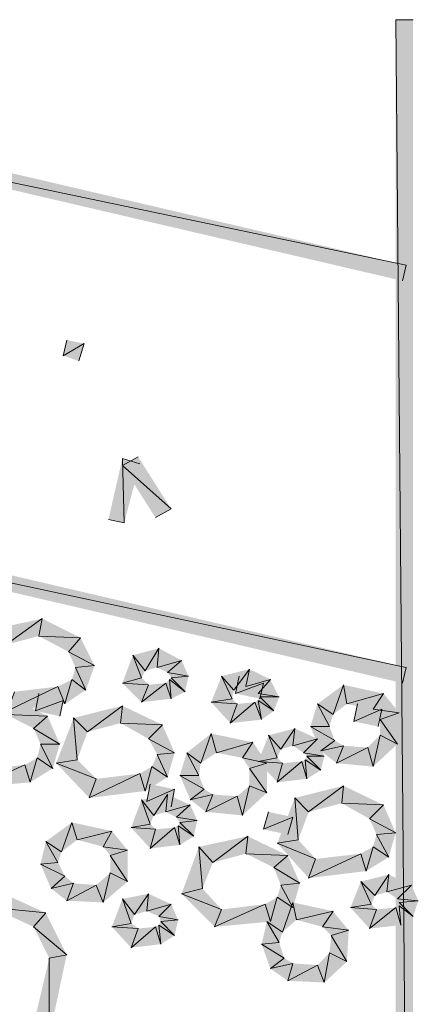
# Model space of a CAD drawing. Units: inches. Extents: x 1.37 to 9.88, y 2.99 to 10.3.
# Drawn here: x 8.86 to 9.05, y 6.45 to 6.92 of the extents above; entities that cross this region are included whole.
import ezdxf

# ---------------------------------------------------------------- set-up
doc = ezdxf.new("R2010")
doc.units = ezdxf.units.IN
doc.header["$MEASUREMENT"] = 0
doc.layers.add('Layer 1', color=7, linetype='Continuous')

msp = doc.modelspace()

# ---------------------------------------------------------------- hatches: boundary and pattern name
at = {"layer": 'Layer 1', "true_color": 0xffffff}
for points in [[(9.0525, 6.92278), (9.04416, 6.92278), (9.0525, 5.98444)], [(9.04416, 6.92278), (9.0525, 5.98444), (9.04416, 5.98943)], [(9.04917, 6.80527), (8.71499, 6.87527), (8.71334, 6.88361)], [(9.0475, 6.79778), (9.04917, 6.80527), (8.71499, 6.87527)], [(8.89499, 6.76778), (8.885, 6.76195), (8.88666, 6.76945)], [(8.8925, 6.75944), (8.89499, 6.76778), (8.885, 6.76195)], [(8.91333, 6.71278), (8.91417, 6.68194), (8.90667, 6.68361)], [(8.93666, 6.68861), (8.91333, 6.70945), (8.92083, 6.71361)], [(8.92167, 6.71027), (8.91333, 6.71278), (8.91417, 6.68194)], [(8.63833, 6.7086), (8.62834, 6.70277), (9.04917, 6.61278)], [(8.92916, 6.68445), (8.93666, 6.68861), (8.91333, 6.70945)], [(8.62834, 6.70277), (9.04917, 6.61278), (9.0475, 6.60528)], [(8.85167, 6.6311), (8.8575, 6.6236), (8.875, 6.63611)], [(8.8575, 6.6236), (8.875, 6.63611), (8.87333, 6.62778)], [(8.875, 6.63611), (8.87333, 6.62778), (8.89334, 6.62694)], [(8.87333, 6.62778), (8.89334, 6.62694), (8.88749, 6.62028)], [(8.89334, 6.62694), (8.88749, 6.62028), (8.9, 6.61361)], [(8.91833, 6.61861), (8.92417, 6.61111), (8.93083, 6.62193)], [(8.92417, 6.61111), (8.93083, 6.62193), (8.93, 6.61278)], [(8.93083, 6.62193), (8.93, 6.61278), (8.94166, 6.6161)], [(8.88749, 6.62028), (8.9, 6.61361), (8.89083, 6.61278)], [(8.91333, 6.60528), (8.9225, 6.60777), (8.91833, 6.61861)], [(8.9225, 6.60777), (8.91833, 6.61861), (8.92417, 6.61111)], [(8.89083, 6.61278), (8.89583, 6.60194), (8.88916, 6.60695)], [(8.9, 6.61361), (8.89083, 6.61278), (8.89583, 6.60194)], [(8.93, 6.61278), (8.94166, 6.6161), (8.935, 6.61027)], [(8.94166, 6.6161), (8.935, 6.61027), (8.945, 6.6086)], [(8.96083, 6.6086), (8.96666, 6.60194), (8.97416, 6.61194)], [(8.96666, 6.60194), (8.97416, 6.61194), (8.97249, 6.60361)], [(8.97416, 6.61194), (8.97249, 6.60361), (8.98417, 6.60695)], [(8.92584, 6.60444), (8.91333, 6.60528), (8.9225, 6.60777)], [(8.935, 6.61027), (8.945, 6.6086), (8.93666, 6.60777)], [(8.93666, 6.60777), (8.94333, 6.6011), (8.93583, 6.60693)], [(8.945, 6.6086), (8.93666, 6.60777), (8.94333, 6.6011)], [(8.95584, 6.59611), (8.96583, 6.59778), (8.96083, 6.6086)], [(8.96583, 6.59778), (8.96083, 6.6086), (8.96666, 6.60194)], [(8.96917, 6.6086), (8.9675, 6.60027), (8.98083, 6.60528)], [(8.88584, 6.59527), (8.8825, 6.60361), (8.85833, 6.59195)], [(8.8825, 6.60361), (8.85833, 6.59195), (8.86167, 6.6011)], [(8.88916, 6.60695), (8.88584, 6.59527), (8.8825, 6.60361)], [(8.89583, 6.60194), (8.88916, 6.60695), (8.88584, 6.59527)], [(8.9225, 6.59611), (8.92584, 6.60444), (8.91333, 6.60528)], [(8.93666, 6.59778), (8.93416, 6.60528), (8.9225, 6.59611)], [(8.93416, 6.60528), (8.9225, 6.59611), (8.92584, 6.60444)], [(8.93583, 6.60695), (8.93666, 6.59778), (8.93416, 6.60528)], [(8.94333, 6.6011), (8.93583, 6.60695), (8.93666, 6.59778)], [(8.9675, 6.60027), (8.98083, 6.60528), (8.97917, 6.59778)], [(8.97249, 6.60361), (8.98417, 6.60695), (8.97833, 6.60027)], [(8.98417, 6.60695), (8.97833, 6.60027), (8.98834, 6.59861)], [(9.01917, 6.60444), (9.01416, 6.59028), (9.00666, 6.59527)], [(9.02083, 6.59527), (9.01917, 6.60444), (9.01416, 6.59028)], [(9.03833, 6.60027), (9.02083, 6.59527), (9.01917, 6.60444)], [(8.85833, 6.59945), (8.8575, 6.59028), (8.8775, 6.58944)], [(8.87333, 6.60027), (8.87166, 6.59195), (8.885, 6.59694)], [(8.96833, 6.59527), (8.95584, 6.59611), (8.96583, 6.59778)], [(8.97833, 6.60027), (8.98834, 6.59861), (8.97917, 6.59861)], [(8.97917, 6.59861), (8.98583, 6.59195), (8.97833, 6.59694)], [(8.98834, 6.59861), (8.97917, 6.59861), (8.98583, 6.59195)], [(9.03333, 6.59277), (9.03833, 6.60027), (9.02083, 6.59527)], [(9.04583, 6.59111), (9.03333, 6.59277), (9.03833, 6.60027)], [(8.87166, 6.59195), (8.885, 6.59694), (8.88333, 6.58944)], [(8.89, 6.58861), (8.89666, 6.58194), (8.91333, 6.59444)], [(8.89666, 6.58194), (8.91333, 6.59444), (8.9125, 6.58611)], [(8.91333, 6.59444), (8.9125, 6.58611), (8.9325, 6.58527)], [(8.96499, 6.58611), (8.96833, 6.59527), (8.95584, 6.59611)], [(8.97999, 6.58777), (8.97667, 6.59611), (8.96499, 6.5861)], [(8.97667, 6.59611), (8.96499, 6.58611), (8.96833, 6.59527)], [(8.97833, 6.59694), (8.97999, 6.58777), (8.97667, 6.59611)], [(8.98583, 6.59195), (8.97833, 6.59694), (8.97999, 6.58777)], [(9.00666, 6.59527), (9.01249, 6.58445), (9.00334, 6.58445)], [(9.01416, 6.59028), (9.00666, 6.59527), (9.01249, 6.58445)], [(9.02584, 6.59527), (9.02417, 6.58694), (9.0375, 6.59277)], [(8.8575, 6.59028), (8.8775, 6.58944), (8.87084, 6.5836)], [(8.8775, 6.58944), (8.87084, 6.5836), (8.88333, 6.5761)], [(8.88166, 6.56694), (8.89167, 6.5686), (8.89, 6.58861)], [(8.89167, 6.5686), (8.89, 6.58861), (8.89666, 6.58194)], [(9.02417, 6.58694), (9.0375, 6.59277), (9.03583, 6.58445)], [(9.03666, 6.58777), (9.04583, 6.59111), (9.03333, 6.59277)], [(9.045, 6.5761), (9.03666, 6.58777), (9.04583, 6.59111)], [(8.87084, 6.5836), (8.88333, 6.5761), (8.87416, 6.5761)], [(8.9125, 6.58611), (8.9325, 6.58527), (8.92584, 6.57861)], [(8.9325, 6.58527), (8.92584, 6.57861), (8.93833, 6.57194)], [(8.98333, 6.58027), (8.98916, 6.57361), (8.99584, 6.5836)], [(8.98916, 6.57361), (8.99584, 6.5836), (8.995, 6.57528)], [(8.99584, 6.5836), (8.995, 6.57528), (9.00666, 6.57861)], [(9.01249, 6.58445), (9.00334, 6.58445), (9.015, 6.57777)], [(9.00334, 6.58445), (9.015, 6.57777), (9.00833, 6.57277)], [(9.03666, 6.58027), (9.045, 6.5761), (9.03666, 6.58777)], [(8.95584, 6.58111), (8.95083, 6.56694), (8.94416, 6.57194)], [(8.95833, 6.57194), (8.95584, 6.58111), (8.95083, 6.56694)], [(8.97583, 6.57694), (8.95833, 6.57194), (8.95584, 6.58111)], [(8.97833, 6.56778), (8.98749, 6.56944), (8.98333, 6.58027)], [(8.98749, 6.56944), (8.98333, 6.58027), (8.98916, 6.57361)], [(9.03083, 6.57444), (9.03333, 6.56528), (9.03666, 6.58027)], [(9.03333, 6.56528), (9.03666, 6.58027), (9.045, 6.5761)], [(8.87416, 6.5761), (8.88, 6.56444), (8.8725, 6.56944)], [(8.88333, 6.5761), (8.87416, 6.5761), (8.88, 6.56444)], [(8.92584, 6.57861), (8.93833, 6.57194), (8.93, 6.57111)], [(8.97083, 6.56944), (8.97583, 6.57694), (8.95833, 6.57194)], [(8.9825, 6.56694), (8.97083, 6.56944), (8.97583, 6.57694)], [(8.995, 6.57528), (9.00666, 6.57861), (9, 6.57194)], [(9.00666, 6.57861), (9, 6.57194), (9.01, 6.57027)], [(9.015, 6.57777), (9.00833, 6.57277), (9.01917, 6.57528)], [(9.00833, 6.57277), (9.01917, 6.57528), (9.01583, 6.56694)], [(9.01917, 6.57528), (9.01583, 6.56694), (9.03083, 6.57444)], [(9.01583, 6.56694), (9.03083, 6.57444), (9.03333, 6.56527)], [(8.8725, 6.56944), (8.86917, 6.55778), (8.86666, 6.56611)], [(8.88, 6.56444), (8.8725, 6.56944), (8.86917, 6.55778)], [(8.93, 6.57111), (8.935, 6.56028), (8.9275, 6.56528)], [(8.93833, 6.57194), (8.93, 6.57111), (8.935, 6.56028)], [(8.94416, 6.57194), (8.94999, 6.5611), (8.94084, 6.5611)], [(8.95083, 6.56694), (8.94416, 6.57194), (8.94999, 6.5611)], [(8.97416, 6.56444), (8.9825, 6.56694), (8.97083, 6.56944)], [(8.99, 6.56694), (8.97833, 6.56778), (8.98749, 6.56944)], [(9, 6.57194), (9.01, 6.57027), (9.00167, 6.57027)], [(9.00167, 6.57027), (9.00833, 6.56361), (9.00083, 6.5686)], [(9.01, 6.57027), (9.00167, 6.57027), (9.00833, 6.56361)], [(8.86917, 6.55778), (8.86666, 6.56611), (8.8425, 6.55527)], [(8.86666, 6.56611), (8.8425, 6.55527), (8.845, 6.56361)], [(8.90084, 6.55943), (8.88166, 6.56694), (8.89167, 6.5686)], [(8.8975, 6.55028), (8.90084, 6.55943), (8.88166, 6.56694)], [(8.9275, 6.56528), (8.92417, 6.5536), (8.92167, 6.56194)], [(8.935, 6.56028), (8.9275, 6.56528), (8.92417, 6.5536)], [(8.9825, 6.55278), (8.97416, 6.56444), (8.9825, 6.56694)], [(8.98749, 6.55778), (8.99, 6.56694), (8.97833, 6.56778)], [(9.00167, 6.55943), (8.99916, 6.56778), (8.98749, 6.55778)], [(8.99916, 6.56778), (8.98749, 6.55778), (8.99, 6.56694)], [(9.00083, 6.5686), (9.00167, 6.55943), (8.99916, 6.56778)], [(9.00833, 6.56361), (9.00083, 6.5686), (9.00167, 6.55943)], [(8.92417, 6.5536), (8.92167, 6.56194), (8.8975, 6.55028)], [(8.92167, 6.56194), (8.8975, 6.55028), (8.90084, 6.55943)], [(8.94999, 6.5611), (8.94084, 6.5611), (8.9525, 6.55444)], [(8.94084, 6.5611), (8.9525, 6.55444), (8.94583, 6.54944)], [(8.97416, 6.55611), (8.9825, 6.55278), (8.97416, 6.56444)], [(8.92666, 6.55694), (8.92499, 6.54861), (8.93833, 6.55444)], [(8.96833, 6.55111), (8.97083, 6.54194), (8.97416, 6.55611)], [(8.97083, 6.54194), (8.97416, 6.55611), (8.9825, 6.55278)], [(8.99584, 6.55028), (9.0025, 6.54361), (9.01917, 6.55611)], [(9.0025, 6.54361), (9.01917, 6.55611), (9.01834, 6.54777)], [(9.01917, 6.55611), (9.01834, 6.54777), (9.03833, 6.54694)], [(8.9225, 6.54944), (8.92833, 6.54194), (8.935, 6.55193)], [(8.92499, 6.54861), (8.93833, 6.55444), (8.93666, 6.5461)], [(8.92833, 6.54194), (8.935, 6.55193), (8.93416, 6.54361)], [(8.935, 6.55193), (8.93416, 6.54361), (8.94583, 6.54694)], [(8.9525, 6.55444), (8.94583, 6.54944), (8.95667, 6.55193)], [(8.94583, 6.54944), (8.95667, 6.55193), (8.95333, 6.54361)], [(8.95667, 6.55193), (8.95333, 6.54361), (8.96833, 6.55111)], [(8.95333, 6.54361), (8.96833, 6.55111), (8.97083, 6.54194)], [(8.91749, 6.53611), (8.92666, 6.53777), (8.9225, 6.54944)], [(8.92666, 6.53777), (8.9225, 6.54944), (8.92833, 6.54194)], [(8.93416, 6.54361), (8.94583, 6.54694), (8.93917, 6.54111)], [(8.94583, 6.54694), (8.93917, 6.54111), (8.94916, 6.53944)], [(8.98749, 6.52861), (8.9975, 6.53027), (8.99584, 6.55028)], [(8.9975, 6.53027), (8.99584, 6.55028), (9.0025, 6.54361)], [(9.01834, 6.54777), (9.03833, 6.54694), (9.03167, 6.54027)], [(9.03833, 6.54694), (9.03167, 6.54027), (9.04416, 6.53361)], [(8.93917, 6.54111), (8.94916, 6.53944), (8.94084, 6.5386)], [(8.98333, 6.54361), (8.98083, 6.53528), (8.995, 6.54111)], [(8.98083, 6.53528), (8.995, 6.54111), (8.9925, 6.53277)], [(8.88916, 6.5386), (8.88417, 6.52444), (8.87667, 6.52945)], [(8.89167, 6.53027), (8.88916, 6.5386), (8.88417, 6.52444)], [(8.90833, 6.53444), (8.89167, 6.53027), (8.88916, 6.5386)], [(8.92916, 6.53528), (8.91749, 6.53611), (8.92666, 6.53777)], [(8.94, 6.53695), (8.94084, 6.52778), (8.93833, 6.53611)], [(8.94084, 6.5386), (8.9475, 6.53194), (8.94, 6.53695)], [(8.9475, 6.53194), (8.94, 6.53695), (8.94084, 6.52778)], [(8.94916, 6.53944), (8.94084, 6.5386), (8.9475, 6.53194)], [(9.03167, 6.54027), (9.04416, 6.53361), (9.03499, 6.53277)], [(8.90416, 6.52694), (8.90833, 6.53444), (8.89167, 6.53027)], [(8.91583, 6.52527), (8.90416, 6.52694), (8.90833, 6.53444)], [(8.92666, 6.52611), (8.92916, 6.53528), (8.91749, 6.53611)], [(8.94084, 6.52778), (8.93833, 6.53611), (8.92666, 6.52611)], [(8.93833, 6.53611), (8.92666, 6.52611), (8.92916, 6.53528)], [(8.94999, 6.52694), (8.95667, 6.51944), (8.97333, 6.53194)], [(8.95667, 6.51944), (8.97333, 6.53194), (8.97249, 6.52361)], [(8.97333, 6.53194), (8.97249, 6.52361), (8.9925, 6.52277)], [(9.03499, 6.53277), (9.04083, 6.52195), (9.03333, 6.52694)], [(9.04416, 6.53361), (9.03499, 6.53277), (9.04083, 6.52195)], [(8.87667, 6.52945), (8.8825, 6.51944), (8.87416, 6.51861)], [(8.88417, 6.52444), (8.87667, 6.52945), (8.8825, 6.51944)], [(9.00583, 6.5211), (8.98749, 6.52861), (8.9975, 6.53027)], [(9.0025, 6.51194), (9.00583, 6.5211), (8.98749, 6.52861)], [(8.9075, 6.52277), (8.91583, 6.52527), (8.90416, 6.52694)], [(8.91583, 6.51027), (8.9075, 6.52277), (8.91583, 6.52527)], [(8.9075, 6.51444), (8.91583, 6.51027), (8.9075, 6.52277)], [(8.94166, 6.50444), (8.95166, 6.50694), (8.94999, 6.52694)], [(8.95166, 6.50694), (8.94999, 6.52694), (8.95667, 6.51944)], [(8.97249, 6.52361), (8.9925, 6.52277), (8.98583, 6.51694)], [(8.9925, 6.52277), (8.98583, 6.51694), (8.99833, 6.50944)], [(9.03, 6.51527), (9.02749, 6.52361), (9.0025, 6.51194)], [(9.02749, 6.52361), (9.0025, 6.51194), (9.00583, 6.5211)], [(9.03333, 6.52694), (9.03, 6.51527), (9.02749, 6.52361)], [(9.04083, 6.52195), (9.03333, 6.52694), (9.03, 6.51527)], [(8.8825, 6.51944), (8.87416, 6.51861), (8.88584, 6.51278)], [(8.87416, 6.51861), (8.88584, 6.51278), (8.87916, 6.50694)], [(8.90084, 6.50861), (8.90416, 6.50027), (8.9075, 6.51444)], [(8.90416, 6.50027), (8.9075, 6.51444), (8.91583, 6.51027)], [(8.98583, 6.51694), (8.99833, 6.50944), (8.98916, 6.50861)], [(9.02749, 6.51027), (9.03417, 6.50361), (9.04083, 6.5136)], [(9.03417, 6.50361), (9.04083, 6.5136), (9.04, 6.50528)], [(9.04083, 6.5136), (9.04, 6.50528), (9.05166, 6.50861)], [(8.88584, 6.51278), (8.87916, 6.50694), (8.89, 6.50944)], [(8.87916, 6.50694), (8.89, 6.50944), (8.88666, 6.50111)], [(8.89, 6.50944), (8.88666, 6.50111), (8.90084, 6.50861)], [(8.88666, 6.50111), (8.90084, 6.50861), (8.90416, 6.50027)], [(8.98916, 6.50861), (8.995, 6.49778), (8.98749, 6.50278)], [(8.99833, 6.50944), (8.98916, 6.50861), (8.995, 6.49778)], [(9.0225, 6.49778), (9.0325, 6.49944), (9.02749, 6.51027)], [(9.0325, 6.49944), (9.02749, 6.51027), (9.03417, 6.50361)], [(9.04, 6.50528), (9.05166, 6.50861), (9.045, 6.50194)], [(9.05166, 6.50861), (9.045, 6.50194), (9.055, 6.50111)], [(8.85083, 6.50694), (8.85083, 6.49778), (8.87667, 6.49528)], [(8.91333, 6.50194), (8.91916, 6.49444), (8.92584, 6.50444)], [(8.91916, 6.49444), (8.92584, 6.50444), (8.92499, 6.49611)], [(8.92584, 6.50444), (8.92499, 6.49611), (8.93666, 6.49944)], [(8.96083, 6.49693), (8.94166, 6.50444), (8.95166, 6.50694)], [(8.95749, 6.48861), (8.96083, 6.49693), (8.94166, 6.50444)], [(8.90833, 6.48861), (8.91749, 6.49028), (8.91333, 6.50194)], [(8.91749, 6.49028), (8.91333, 6.50194), (8.91916, 6.49444)], [(8.92499, 6.49611), (8.93666, 6.49944), (8.93083, 6.49361)], [(8.93666, 6.49944), (8.93083, 6.49361), (8.94, 6.49194)], [(8.98417, 6.4911), (8.98166, 6.49944), (8.95749, 6.48861)], [(8.98166, 6.49944), (8.95749, 6.48861), (8.96083, 6.49693)], [(8.98749, 6.50278), (8.98417, 6.4911), (8.98166, 6.49944)], [(8.995, 6.50027), (8.99, 6.48611), (8.9825, 6.4911)], [(8.995, 6.49778), (8.98749, 6.50278), (8.98417, 6.4911)], [(8.99666, 6.49194), (8.995, 6.50027), (8.99, 6.48611)], [(9.01416, 6.49611), (8.99666, 6.49194), (8.995, 6.50027)], [(9.03499, 6.49693), (9.0225, 6.49778), (9.0325, 6.49944)], [(9.045, 6.50194), (9.055, 6.50111), (9.04583, 6.50027)], [(9.055, 6.50111), (9.04583, 6.50027), (9.0525, 6.49361)], [(9.04583, 6.50027), (9.0525, 6.49361), (9.04583, 6.4986)], [(8.85083, 6.49778), (8.87667, 6.49528), (8.87084, 6.48861)], [(8.87667, 6.49528), (8.87084, 6.48861), (8.88666, 6.47527)], [(9.00917, 6.48861), (9.01416, 6.49611), (8.99666, 6.49194)], [(9.02166, 6.48694), (9.00917, 6.48861), (9.01416, 6.49611)], [(9.03167, 6.48778), (9.03499, 6.49693), (9.0225, 6.49778)], [(9.04667, 6.48943), (9.04416, 6.49778), (9.03167, 6.48778)], [(9.04416, 6.49778), (9.03167, 6.48778), (9.03499, 6.49693)], [(9.04583, 6.4986), (9.04667, 6.48943), (9.04416, 6.49778)], [(9.0525, 6.49361), (9.04583, 6.4986), (9.04667, 6.48943)], [(8.92083, 6.48778), (8.90833, 6.48861), (8.91749, 6.49028)], [(8.93083, 6.48943), (8.93167, 6.48028), (8.92916, 6.48861)], [(8.93083, 6.49361), (8.94, 6.49194), (8.93167, 6.4911)], [(8.93167, 6.4911), (8.93833, 6.48444), (8.93083, 6.48943)], [(8.93833, 6.48444), (8.93083, 6.48943), (8.93167, 6.48028)], [(8.94, 6.49194), (8.93167, 6.4911), (8.93833, 6.48444)], [(8.9825, 6.4911), (8.98834, 6.48111), (8.97999, 6.48028)], [(8.99, 6.48611), (8.9825, 6.4911), (8.98834, 6.48111)], [(8.87084, 6.48861), (8.88666, 6.47527), (8.87834, 6.47361)], [(8.91749, 6.47861), (8.92083, 6.48778), (8.90833, 6.48861)], [(8.93167, 6.48028), (8.92916, 6.48861), (8.91749, 6.47861)], [(8.92916, 6.48861), (8.91749, 6.47861), (8.92083, 6.48778)], [(9.01333, 6.48444), (9.02166, 6.48694), (9.00917, 6.48861)], [(9.02083, 6.47194), (9.01333, 6.48444), (9.02166, 6.48694)], [(8.98834, 6.48111), (8.97999, 6.48028), (8.99083, 6.47361)], [(8.97999, 6.48028), (8.99083, 6.47361), (8.98417, 6.4686)], [(9.01249, 6.4761), (9.02083, 6.47194), (9.01333, 6.48444)], [(8.88666, 6.47527), (8.87834, 6.47361), (8.87834, 6.4361)], [(9.00666, 6.47027), (9.01, 6.46194), (9.01249, 6.4761)], [(9.01, 6.46194), (9.01249, 6.4761), (9.02083, 6.47194)], [(8.87834, 6.47361), (8.87834, 6.4361), (8.87084, 6.44194)], [(8.99083, 6.47361), (8.98417, 6.4686), (8.995, 6.47111)], [(8.98417, 6.4686), (8.995, 6.47111), (8.9925, 6.46277)], [(8.995, 6.47111), (8.9925, 6.46277), (9.00666, 6.47027)], [(8.9925, 6.46277), (9.00666, 6.47027), (9.01, 6.46194)]]:
    msp.add_hatch(color=7, dxfattribs=at).paths.add_polyline_path(points)

# ---------------------------------------------------------------- linework, layer by layer
at = {"layer": 'Layer 1', "lineweight": 0}
for points in [[(9.0525, 6.92278), (9.04416, 6.92278), (9.0525, 5.98444)], [(9.04416, 6.92278), (9.0525, 5.98444), (9.04416, 5.98943)], [(9.04917, 6.80527), (8.71499, 6.87527), (8.71334, 6.88361)], [(9.0475, 6.79778), (9.04917, 6.80527), (8.71499, 6.87527)], [(8.89499, 6.76778), (8.885, 6.76195), (8.88666, 6.76945)], [(8.8925, 6.75944), (8.89499, 6.76778), (8.885, 6.76195)], [(8.91333, 6.71278), (8.91417, 6.68194), (8.90667, 6.68361)], [(8.93666, 6.68861), (8.91333, 6.70945), (8.92083, 6.71361)], [(8.92167, 6.71027), (8.91333, 6.71278), (8.91417, 6.68194)], [(8.63833, 6.7086), (8.62834, 6.70277), (9.04917, 6.61278)], [(8.92916, 6.68445), (8.93666, 6.68861), (8.91333, 6.70945)], [(8.62834, 6.70277), (9.04917, 6.61278), (9.0475, 6.60528)], [(8.85167, 6.6311), (8.8575, 6.6236), (8.875, 6.63611)], [(8.8575, 6.6236), (8.875, 6.63611), (8.87333, 6.62778)], [(8.875, 6.63611), (8.87333, 6.62778), (8.89334, 6.62694)], [(8.87333, 6.62778), (8.89334, 6.62694), (8.88749, 6.62028)], [(8.89334, 6.62694), (8.88749, 6.62028), (8.9, 6.61361)], [(8.91833, 6.61861), (8.92417, 6.61111), (8.93083, 6.62193)], [(8.92417, 6.61111), (8.93083, 6.62193), (8.93, 6.61278)], [(8.93083, 6.62193), (8.93, 6.61278), (8.94166, 6.6161)], [(8.88749, 6.62028), (8.9, 6.61361), (8.89083, 6.61278)], [(8.91333, 6.60528), (8.9225, 6.60777), (8.91833, 6.61861)], [(8.9225, 6.60777), (8.91833, 6.61861), (8.92417, 6.61111)], [(8.89083, 6.61278), (8.89583, 6.60194), (8.88916, 6.60695)], [(8.9, 6.61361), (8.89083, 6.61278), (8.89583, 6.60194)], [(8.93, 6.61278), (8.94166, 6.6161), (8.935, 6.61027)], [(8.94166, 6.6161), (8.935, 6.61027), (8.945, 6.6086)], [(8.96083, 6.6086), (8.96666, 6.60194), (8.97416, 6.61194)], [(8.96666, 6.60194), (8.97416, 6.61194), (8.97249, 6.60361)], [(8.97416, 6.61194), (8.97249, 6.60361), (8.98417, 6.60695)], [(8.92584, 6.60444), (8.91333, 6.60528), (8.9225, 6.60777)], [(8.935, 6.61027), (8.945, 6.6086), (8.93666, 6.60777)], [(8.93666, 6.60777), (8.94333, 6.6011), (8.93583, 6.60693)], [(8.945, 6.6086), (8.93666, 6.60777), (8.94333, 6.6011)], [(8.95584, 6.59611), (8.96583, 6.59778), (8.96083, 6.6086)], [(8.96583, 6.59778), (8.96083, 6.6086), (8.96666, 6.60194)], [(8.96917, 6.6086), (8.9675, 6.60027), (8.98083, 6.60528)], [(8.88584, 6.59527), (8.8825, 6.60361), (8.85833, 6.59195)], [(8.8825, 6.60361), (8.85833, 6.59195), (8.86167, 6.6011)], [(8.88916, 6.60695), (8.88584, 6.59527), (8.8825, 6.60361)], [(8.89583, 6.60194), (8.88916, 6.60695), (8.88584, 6.59527)], [(8.9225, 6.59611), (8.92584, 6.60444), (8.91333, 6.60528)], [(8.93666, 6.59778), (8.93416, 6.60528), (8.9225, 6.59611)], [(8.93416, 6.60528), (8.9225, 6.59611), (8.92584, 6.60444)], [(8.93583, 6.60695), (8.93666, 6.59778), (8.93416, 6.60528)], [(8.94333, 6.6011), (8.93583, 6.60695), (8.93666, 6.59778)], [(8.9675, 6.60027), (8.98083, 6.60528), (8.97917, 6.59778)], [(8.97249, 6.60361), (8.98417, 6.60695), (8.97833, 6.60027)], [(8.98417, 6.60695), (8.97833, 6.60027), (8.98834, 6.59861)], [(9.01917, 6.60444), (9.01416, 6.59028), (9.00666, 6.59527)], [(9.02083, 6.59527), (9.01917, 6.60444), (9.01416, 6.59028)], [(9.03833, 6.60027), (9.02083, 6.59527), (9.01917, 6.60444)], [(8.85833, 6.59945), (8.8575, 6.59028), (8.8775, 6.58944)], [(8.87333, 6.60027), (8.87166, 6.59195), (8.885, 6.59694)], [(8.96833, 6.59527), (8.95584, 6.59611), (8.96583, 6.59778)], [(8.97833, 6.60027), (8.98834, 6.59861), (8.97917, 6.59861)], [(8.97917, 6.59861), (8.98583, 6.59195), (8.97833, 6.59694)], [(8.98834, 6.59861), (8.97917, 6.59861), (8.98583, 6.59195)], [(9.03333, 6.59277), (9.03833, 6.60027), (9.02083, 6.59527)], [(9.04583, 6.59111), (9.03333, 6.59277), (9.03833, 6.60027)], [(8.87166, 6.59195), (8.885, 6.59694), (8.88333, 6.58944)], [(8.89, 6.58861), (8.89666, 6.58194), (8.91333, 6.59444)], [(8.89666, 6.58194), (8.91333, 6.59444), (8.9125, 6.58611)], [(8.91333, 6.59444), (8.9125, 6.58611), (8.9325, 6.58527)], [(8.96499, 6.58611), (8.96833, 6.59527), (8.95584, 6.59611)], [(8.97999, 6.58777), (8.97667, 6.59611), (8.96499, 6.5861)], [(8.97667, 6.59611), (8.96499, 6.58611), (8.96833, 6.59527)], [(8.97833, 6.59694), (8.97999, 6.58777), (8.97667, 6.59611)], [(8.98583, 6.59195), (8.97833, 6.59694), (8.97999, 6.58777)], [(9.00666, 6.59527), (9.01249, 6.58445), (9.00334, 6.58445)], [(9.01416, 6.59028), (9.00666, 6.59527), (9.01249, 6.58445)], [(9.02584, 6.59527), (9.02417, 6.58694), (9.0375, 6.59277)], [(8.8575, 6.59028), (8.8775, 6.58944), (8.87084, 6.5836)], [(8.8775, 6.58944), (8.87084, 6.5836), (8.88333, 6.5761)], [(8.88166, 6.56694), (8.89167, 6.5686), (8.89, 6.58861)], [(8.89167, 6.5686), (8.89, 6.58861), (8.89666, 6.58194)], [(9.02417, 6.58694), (9.0375, 6.59277), (9.03583, 6.58445)], [(9.03666, 6.58777), (9.04583, 6.59111), (9.03333, 6.59277)], [(9.045, 6.5761), (9.03666, 6.58777), (9.04583, 6.59111)], [(8.87084, 6.5836), (8.88333, 6.5761), (8.87416, 6.5761)], [(8.9125, 6.58611), (8.9325, 6.58527), (8.92584, 6.57861)], [(8.9325, 6.58527), (8.92584, 6.57861), (8.93833, 6.57194)], [(8.98333, 6.58027), (8.98916, 6.57361), (8.99584, 6.5836)], [(8.98916, 6.57361), (8.99584, 6.5836), (8.995, 6.57528)], [(8.99584, 6.5836), (8.995, 6.57528), (9.00666, 6.57861)], [(9.01249, 6.58445), (9.00334, 6.58445), (9.015, 6.57777)], [(9.00334, 6.58445), (9.015, 6.57777), (9.00833, 6.57277)], [(9.03666, 6.58027), (9.045, 6.5761), (9.03666, 6.58777)], [(8.95584, 6.58111), (8.95083, 6.56694), (8.94416, 6.57194)], [(8.95833, 6.57194), (8.95584, 6.58111), (8.95083, 6.56694)], [(8.97583, 6.57694), (8.95833, 6.57194), (8.95584, 6.58111)], [(8.97833, 6.56778), (8.98749, 6.56944), (8.98333, 6.58027)], [(8.98749, 6.56944), (8.98333, 6.58027), (8.98916, 6.57361)], [(9.03083, 6.57444), (9.03333, 6.56528), (9.03666, 6.58027)], [(9.03333, 6.56528), (9.03666, 6.58027), (9.045, 6.5761)], [(8.87416, 6.5761), (8.88, 6.56444), (8.8725, 6.56944)], [(8.88333, 6.5761), (8.87416, 6.5761), (8.88, 6.56444)], [(8.92584, 6.57861), (8.93833, 6.57194), (8.93, 6.57111)], [(8.97083, 6.56944), (8.97583, 6.57694), (8.95833, 6.57194)], [(8.9825, 6.56694), (8.97083, 6.56944), (8.97583, 6.57694)], [(8.995, 6.57528), (9.00666, 6.57861), (9, 6.57194)], [(9.00666, 6.57861), (9, 6.57194), (9.01, 6.57027)], [(9.015, 6.57777), (9.00833, 6.57277), (9.01917, 6.57528)], [(9.00833, 6.57277), (9.01917, 6.57528), (9.01583, 6.56694)], [(9.01917, 6.57528), (9.01583, 6.56694), (9.03083, 6.57444)], [(9.01583, 6.56694), (9.03083, 6.57444), (9.03333, 6.56527)], [(8.8725, 6.56944), (8.86917, 6.55778), (8.86666, 6.56611)], [(8.88, 6.56444), (8.8725, 6.56944), (8.86917, 6.55778)], [(8.93, 6.57111), (8.935, 6.56028), (8.9275, 6.56528)], [(8.93833, 6.57194), (8.93, 6.57111), (8.935, 6.56028)], [(8.94416, 6.57194), (8.94999, 6.5611), (8.94084, 6.5611)], [(8.95083, 6.56694), (8.94416, 6.57194), (8.94999, 6.5611)], [(8.97416, 6.56444), (8.9825, 6.56694), (8.97083, 6.56944)], [(8.99, 6.56694), (8.97833, 6.56778), (8.98749, 6.56944)], [(9, 6.57194), (9.01, 6.57027), (9.00167, 6.57027)], [(9.00167, 6.57027), (9.00833, 6.56361), (9.00083, 6.5686)], [(9.01, 6.57027), (9.00167, 6.57027), (9.00833, 6.56361)], [(8.86917, 6.55778), (8.86666, 6.56611), (8.8425, 6.55527)], [(8.86666, 6.56611), (8.8425, 6.55527), (8.845, 6.56361)], [(8.90084, 6.55943), (8.88166, 6.56694), (8.89167, 6.5686)], [(8.8975, 6.55028), (8.90084, 6.55943), (8.88166, 6.56694)], [(8.9275, 6.56528), (8.92417, 6.5536), (8.92167, 6.56194)], [(8.935, 6.56028), (8.9275, 6.56528), (8.92417, 6.5536)], [(8.9825, 6.55278), (8.97416, 6.56444), (8.9825, 6.56694)], [(8.98749, 6.55778), (8.99, 6.56694), (8.97833, 6.56778)], [(9.00167, 6.55943), (8.99916, 6.56778), (8.98749, 6.55778)], [(8.99916, 6.56778), (8.98749, 6.55778), (8.99, 6.56694)], [(9.00083, 6.5686), (9.00167, 6.55943), (8.99916, 6.56778)], [(9.00833, 6.56361), (9.00083, 6.5686), (9.00167, 6.55943)], [(8.92417, 6.5536), (8.92167, 6.56194), (8.8975, 6.55028)], [(8.92167, 6.56194), (8.8975, 6.55028), (8.90084, 6.55943)], [(8.94999, 6.5611), (8.94084, 6.5611), (8.9525, 6.55444)], [(8.94084, 6.5611), (8.9525, 6.55444), (8.94583, 6.54944)], [(8.97416, 6.55611), (8.9825, 6.55278), (8.97416, 6.56444)], [(8.92666, 6.55694), (8.92499, 6.54861), (8.93833, 6.55444)], [(8.96833, 6.55111), (8.97083, 6.54194), (8.97416, 6.55611)], [(8.97083, 6.54194), (8.97416, 6.55611), (8.9825, 6.55278)], [(8.99584, 6.55028), (9.0025, 6.54361), (9.01917, 6.55611)], [(9.0025, 6.54361), (9.01917, 6.55611), (9.01834, 6.54777)], [(9.01917, 6.55611), (9.01834, 6.54777), (9.03833, 6.54694)], [(8.9225, 6.54944), (8.92833, 6.54194), (8.935, 6.55193)], [(8.92499, 6.54861), (8.93833, 6.55444), (8.93666, 6.5461)], [(8.92833, 6.54194), (8.935, 6.55193), (8.93416, 6.54361)], [(8.935, 6.55193), (8.93416, 6.54361), (8.94583, 6.54694)], [(8.9525, 6.55444), (8.94583, 6.54944), (8.95667, 6.55193)], [(8.94583, 6.54944), (8.95667, 6.55193), (8.95333, 6.54361)], [(8.95667, 6.55193), (8.95333, 6.54361), (8.96833, 6.55111)], [(8.95333, 6.54361), (8.96833, 6.55111), (8.97083, 6.54194)], [(8.91749, 6.53611), (8.92666, 6.53777), (8.9225, 6.54944)], [(8.92666, 6.53777), (8.9225, 6.54944), (8.92833, 6.54194)], [(8.93416, 6.54361), (8.94583, 6.54694), (8.93917, 6.54111)], [(8.94583, 6.54694), (8.93917, 6.54111), (8.94916, 6.53944)], [(8.98749, 6.52861), (8.9975, 6.53027), (8.99584, 6.55028)], [(8.9975, 6.53027), (8.99584, 6.55028), (9.0025, 6.54361)], [(9.01834, 6.54777), (9.03833, 6.54694), (9.03167, 6.54027)], [(9.03833, 6.54694), (9.03167, 6.54027), (9.04416, 6.53361)], [(8.93917, 6.54111), (8.94916, 6.53944), (8.94084, 6.5386)], [(8.98333, 6.54361), (8.98083, 6.53528), (8.995, 6.54111)], [(8.98083, 6.53528), (8.995, 6.54111), (8.9925, 6.53277)], [(8.88916, 6.5386), (8.88417, 6.52444), (8.87667, 6.52945)], [(8.89167, 6.53027), (8.88916, 6.5386), (8.88417, 6.52444)], [(8.90833, 6.53444), (8.89167, 6.53027), (8.88916, 6.5386)], [(8.92916, 6.53528), (8.91749, 6.53611), (8.92666, 6.53777)], [(8.94, 6.53695), (8.94084, 6.52778), (8.93833, 6.53611)], [(8.94084, 6.5386), (8.9475, 6.53194), (8.94, 6.53695)], [(8.9475, 6.53194), (8.94, 6.53695), (8.94084, 6.52778)], [(8.94916, 6.53944), (8.94084, 6.5386), (8.9475, 6.53194)], [(9.03167, 6.54027), (9.04416, 6.53361), (9.03499, 6.53277)], [(8.90416, 6.52694), (8.90833, 6.53444), (8.89167, 6.53027)], [(8.91583, 6.52527), (8.90416, 6.52694), (8.90833, 6.53444)], [(8.92666, 6.52611), (8.92916, 6.53528), (8.91749, 6.53611)], [(8.94084, 6.52778), (8.93833, 6.53611), (8.92666, 6.52611)], [(8.93833, 6.53611), (8.92666, 6.52611), (8.92916, 6.53528)], [(8.94999, 6.52694), (8.95667, 6.51944), (8.97333, 6.53194)], [(8.95667, 6.51944), (8.97333, 6.53194), (8.97249, 6.52361)], [(8.97333, 6.53194), (8.97249, 6.52361), (8.9925, 6.52277)], [(9.03499, 6.53277), (9.04083, 6.52195), (9.03333, 6.52694)], [(9.04416, 6.53361), (9.03499, 6.53277), (9.04083, 6.52195)], [(8.87667, 6.52945), (8.8825, 6.51944), (8.87416, 6.51861)], [(8.88417, 6.52444), (8.87667, 6.52945), (8.8825, 6.51944)], [(9.00583, 6.5211), (8.98749, 6.52861), (8.9975, 6.53027)], [(9.0025, 6.51194), (9.00583, 6.5211), (8.98749, 6.52861)], [(8.9075, 6.52277), (8.91583, 6.52527), (8.90416, 6.52694)], [(8.91583, 6.51027), (8.9075, 6.52277), (8.91583, 6.52527)], [(8.9075, 6.51444), (8.91583, 6.51027), (8.9075, 6.52277)], [(8.94166, 6.50444), (8.95166, 6.50694), (8.94999, 6.52694)], [(8.95166, 6.50694), (8.94999, 6.52694), (8.95667, 6.51944)], [(8.97249, 6.52361), (8.9925, 6.52277), (8.98583, 6.51694)], [(8.9925, 6.52277), (8.98583, 6.51694), (8.99833, 6.50944)], [(9.03, 6.51527), (9.02749, 6.52361), (9.0025, 6.51194)], [(9.02749, 6.52361), (9.0025, 6.51194), (9.00583, 6.5211)], [(9.03333, 6.52694), (9.03, 6.51527), (9.02749, 6.52361)], [(9.04083, 6.52195), (9.03333, 6.52694), (9.03, 6.51527)], [(8.8825, 6.51944), (8.87416, 6.51861), (8.88584, 6.51278)], [(8.87416, 6.51861), (8.88584, 6.51278), (8.87916, 6.50694)], [(8.90084, 6.50861), (8.90416, 6.50027), (8.9075, 6.51444)], [(8.90416, 6.50027), (8.9075, 6.51444), (8.91583, 6.51027)], [(8.98583, 6.51694), (8.99833, 6.50944), (8.98916, 6.50861)], [(9.02749, 6.51027), (9.03417, 6.50361), (9.04083, 6.5136)], [(9.03417, 6.50361), (9.04083, 6.5136), (9.04, 6.50528)], [(9.04083, 6.5136), (9.04, 6.50528), (9.05166, 6.50861)], [(8.88584, 6.51278), (8.87916, 6.50694), (8.89, 6.50944)], [(8.87916, 6.50694), (8.89, 6.50944), (8.88666, 6.50111)], [(8.89, 6.50944), (8.88666, 6.50111), (8.90084, 6.50861)], [(8.88666, 6.50111), (8.90084, 6.50861), (8.90416, 6.50027)], [(8.98916, 6.50861), (8.995, 6.49778), (8.98749, 6.50278)], [(8.99833, 6.50944), (8.98916, 6.50861), (8.995, 6.49778)], [(9.0225, 6.49778), (9.0325, 6.49944), (9.02749, 6.51027)], [(9.0325, 6.49944), (9.02749, 6.51027), (9.03417, 6.50361)], [(9.04, 6.50528), (9.05166, 6.50861), (9.045, 6.50194)], [(9.05166, 6.50861), (9.045, 6.50194), (9.055, 6.50111)], [(8.85083, 6.50694), (8.85083, 6.49778), (8.87667, 6.49528)], [(8.91333, 6.50194), (8.91916, 6.49444), (8.92584, 6.50444)], [(8.91916, 6.49444), (8.92584, 6.50444), (8.92499, 6.49611)], [(8.92584, 6.50444), (8.92499, 6.49611), (8.93666, 6.49944)], [(8.96083, 6.49693), (8.94166, 6.50444), (8.95166, 6.50694)], [(8.95749, 6.48861), (8.96083, 6.49693), (8.94166, 6.50444)], [(8.90833, 6.48861), (8.91749, 6.49028), (8.91333, 6.50194)], [(8.91749, 6.49028), (8.91333, 6.50194), (8.91916, 6.49444)], [(8.92499, 6.49611), (8.93666, 6.49944), (8.93083, 6.49361)], [(8.93666, 6.49944), (8.93083, 6.49361), (8.94, 6.49194)], [(8.98417, 6.4911), (8.98166, 6.49944), (8.95749, 6.48861)], [(8.98166, 6.49944), (8.95749, 6.48861), (8.96083, 6.49693)], [(8.98749, 6.50278), (8.98417, 6.4911), (8.98166, 6.49944)], [(8.995, 6.50027), (8.99, 6.48611), (8.9825, 6.4911)], [(8.995, 6.49778), (8.98749, 6.50278), (8.98417, 6.4911)], [(8.99666, 6.49194), (8.995, 6.50027), (8.99, 6.48611)], [(9.01416, 6.49611), (8.99666, 6.49194), (8.995, 6.50027)], [(9.03499, 6.49693), (9.0225, 6.49778), (9.0325, 6.49944)], [(9.045, 6.50194), (9.055, 6.50111), (9.04583, 6.50027)], [(9.055, 6.50111), (9.04583, 6.50027), (9.0525, 6.49361)], [(9.04583, 6.50027), (9.0525, 6.49361), (9.04583, 6.4986)], [(8.85083, 6.49778), (8.87667, 6.49528), (8.87084, 6.48861)], [(8.87667, 6.49528), (8.87084, 6.48861), (8.88666, 6.47527)], [(9.00917, 6.48861), (9.01416, 6.49611), (8.99666, 6.49194)], [(9.02166, 6.48694), (9.00917, 6.48861), (9.01416, 6.49611)], [(9.03167, 6.48778), (9.03499, 6.49693), (9.0225, 6.49778)], [(9.04667, 6.48943), (9.04416, 6.49778), (9.03167, 6.48778)], [(9.04416, 6.49778), (9.03167, 6.48778), (9.03499, 6.49693)], [(9.04583, 6.4986), (9.04667, 6.48943), (9.04416, 6.49778)], [(9.0525, 6.49361), (9.04583, 6.4986), (9.04667, 6.48943)], [(8.92083, 6.48778), (8.90833, 6.48861), (8.91749, 6.49028)], [(8.93083, 6.48943), (8.93167, 6.48028), (8.92916, 6.48861)], [(8.93083, 6.49361), (8.94, 6.49194), (8.93167, 6.4911)], [(8.93167, 6.4911), (8.93833, 6.48444), (8.93083, 6.48943)], [(8.93833, 6.48444), (8.93083, 6.48943), (8.93167, 6.48028)], [(8.94, 6.49194), (8.93167, 6.4911), (8.93833, 6.48444)], [(8.9825, 6.4911), (8.98834, 6.48111), (8.97999, 6.48028)], [(8.99, 6.48611), (8.9825, 6.4911), (8.98834, 6.48111)], [(8.87084, 6.48861), (8.88666, 6.47527), (8.87834, 6.47361)], [(8.91749, 6.47861), (8.92083, 6.48778), (8.90833, 6.48861)], [(8.93167, 6.48028), (8.92916, 6.48861), (8.91749, 6.47861)], [(8.92916, 6.48861), (8.91749, 6.47861), (8.92083, 6.48778)], [(9.01333, 6.48444), (9.02166, 6.48694), (9.00917, 6.48861)], [(9.02083, 6.47194), (9.01333, 6.48444), (9.02166, 6.48694)], [(8.98834, 6.48111), (8.97999, 6.48028), (8.99083, 6.47361)], [(8.97999, 6.48028), (8.99083, 6.47361), (8.98417, 6.4686)], [(9.01249, 6.4761), (9.02083, 6.47194), (9.01333, 6.48444)], [(8.88666, 6.47527), (8.87834, 6.47361), (8.87834, 6.4361)], [(9.00666, 6.47027), (9.01, 6.46194), (9.01249, 6.4761)], [(9.01, 6.46194), (9.01249, 6.4761), (9.02083, 6.47194)], [(8.87834, 6.47361), (8.87834, 6.4361), (8.87084, 6.44194)], [(8.99083, 6.47361), (8.98417, 6.4686), (8.995, 6.47111)], [(8.98417, 6.4686), (8.995, 6.47111), (8.9925, 6.46277)], [(8.995, 6.47111), (8.9925, 6.46277), (9.00666, 6.47027)], [(8.9925, 6.46277), (9.00666, 6.47027), (9.01, 6.46194)]]:
    msp.add_lwpolyline(points, dxfattribs=at)

doc.saveas('drawing.dxf')
